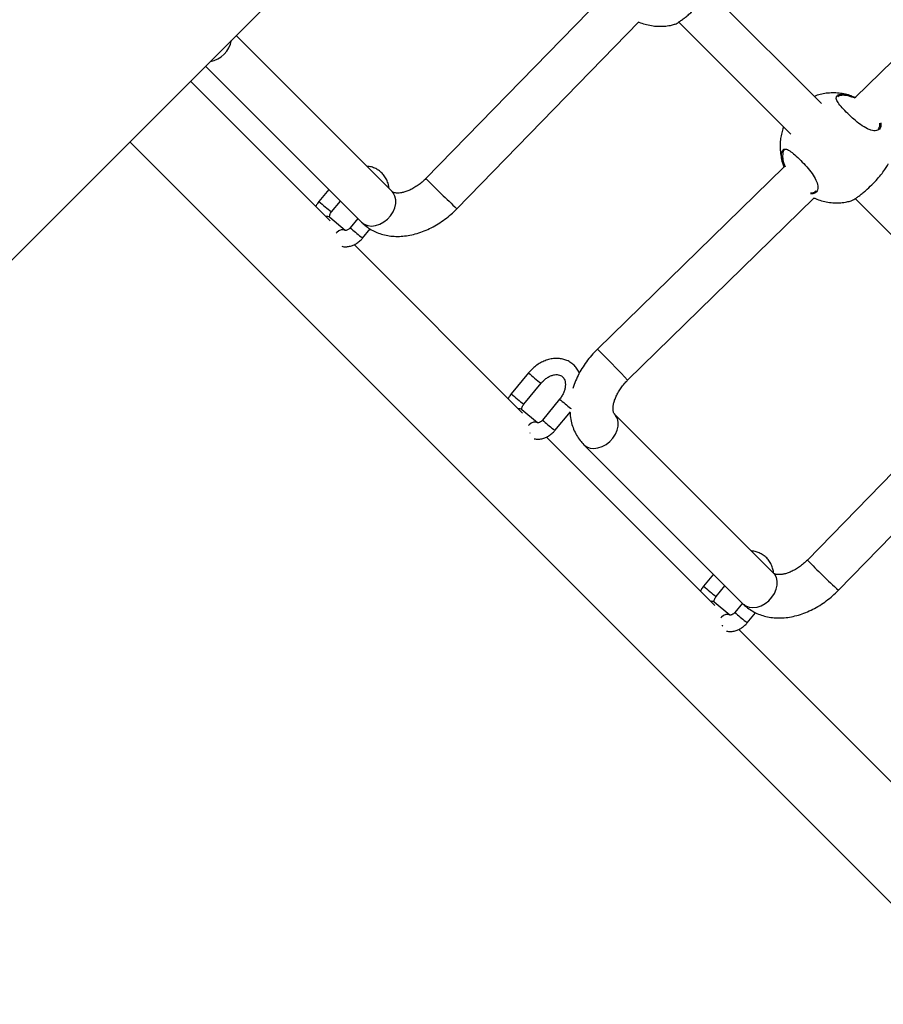
# Model space of a CAD drawing. Units: inches. Extents: x 20285.5 to 20303.1, y 6490.2 to 6502.3.
# Drawn here: x 20298.9 to 20299.2, y 6492.3 to 6492.7 of the extents above; entities that cross this region are included whole.
import ezdxf

# ---------------------------------------------------------------- set-up
doc = ezdxf.new("R2010")
doc.units = ezdxf.units.IN
doc.header["$MEASUREMENT"] = 0
doc.layers.get('0').update_dxf_attribs({"true_color": 0xc2ced6})

msp = doc.modelspace()

# ---------------------------------------------------------------- linework, layer by layer
at = {"color": 7, "linetype": 'Continuous', "lineweight": 25}
for p, q in [((20299.71263208241, 6493.443043130776), (20298.80923245877, 6492.539643507136)), ((20299.2676037149, 6492.7443656909), (20299.17592101711, 6492.654815386353)), ((20299.08463638363, 6492.693922722689), (20299.01733074234, 6492.624870615897)), ((20299.16342735518, 6492.652542568774), (20299.12202903844, 6492.69394406404)), ((20299.0287884167, 6492.613702728975), (20299.09602294165, 6492.682681874076)), ((20299.11072296938, 6492.682622715498), (20299.15210673998, 6492.641235767484)), ((20299.00483091614, 6492.620003216713), (20298.94721375414, 6492.677624802507)), ((20298.93590004564, 6492.666311094001), (20298.99351677333, 6492.608689942534)), ((20298.9819517767, 6492.609243660901), (20298.93039417389, 6492.660805222264)), ((20298.90794353358, 6492.638354581943), (20299.33974973454, 6492.206515227235)), ((20299.14913269383, 6492.634127933363), (20299.14908067622, 6492.632911390452)), ((20299.14964579139, 6492.62915128044), (20299.08065863857, 6492.561768658705)), ((20298.98143074321, 6492.620776900616), (20298.9778039624, 6492.616366025477)), ((20298.98243848374, 6492.612555354686), (20298.98569337598, 6492.616513940555)), ((20299.09183845578, 6492.55032262502), (20299.16079987005, 6492.617680106845)), ((20299.17593009594, 6492.617410582387), (20299.22783687731, 6492.565499815659)), ((20298.98750463839, 6492.605623930272), (20298.98175437033, 6492.610469953705)), ((20298.99211487597, 6492.61009194753), (20298.98930449851, 6492.606673978613)), ((20298.99393901986, 6492.602863307822), (20298.99668342054, 6492.606201036064)), ((20299.05300411744, 6492.538185864827), (20298.9907861565, 6492.600408602813)), ((20299.05520681462, 6492.553031694019), (20299.04885630313, 6492.545308229403)), ((20299.22557364752, 6492.552974637752), (20299.15826800622, 6492.483922530961)), ((20299.05349082448, 6492.541497558608), (20299.05984133597, 6492.549221023224)), ((20299.06670735073, 6492.543339647154), (20299.06035683924, 6492.535616182538)), ((20299.07074969182, 6492.539980504729), (20299.07092287141, 6492.539843207565)), ((20299.16972568058, 6492.472754644039), (20299.23696020553, 6492.541733789136)), ((20299.05855697912, 6492.534566134194), (20299.05280671106, 6492.539412157626)), ((20299.06499136059, 6492.531805511744), (20299.07066933438, 6492.538711038918)), ((20299.14576818002, 6492.479055131776), (20299.0869875876, 6492.537840237323)), ((20299.12405645817, 6492.467128068749), (20299.06183849723, 6492.529350806735)), ((20299.0756734448, 6492.526526963147), (20299.13445403722, 6492.467741857598)), ((20299.12353542467, 6492.478661308463), (20299.11990864386, 6492.474250433324)), ((20299.12454316521, 6492.47043976253), (20299.12779805745, 6492.474398348402)), ((20299.12960931985, 6492.46350833812), (20299.12385905179, 6492.468354361552)), ((20299.13421955744, 6492.467976355378), (20299.13140917998, 6492.46455838646)), ((20299.13604370132, 6492.460747715666), (20299.1391029338, 6492.464468340984)), ((20299.12698985326, 6492.459483884702), (20299.12687031595, 6492.459603555641)), ((20299.1951087989, 6492.396070272674), (20299.13289083796, 6492.458293010661))]:
    msp.add_line(p, q, dxfattribs=at)
at = {"color": 7, "linetype": 'Continuous', "lineweight": 25, "flags": 128}
for points in [[(20298.99351677333, 6492.608689942534), (20298.99455184566, 6492.607919309105), (20298.99580303753, 6492.6074492077), (20298.9972118446, 6492.607301619739), (20298.99871239261, 6492.607483446276), (20299.00023451762, 6492.607986185298), (20299.00170704673, 6492.608786329291), (20299.00306112614, 6492.609846464407), (20299.00423344059, 6492.611117019913), (20299.00516917396, 6492.612538586038), (20299.0058245724, 6492.614044691936), (20299.0061689902, 6492.615564913767), (20299.00618632278, 6492.617028167644), (20299.00587575968, 6492.618366033448), (20299.00525182248, 6492.61951595406), (20299.00483091614, 6492.620003216713)], [(20298.98749980437, 6492.60562798416), (20298.98747652286, 6492.605646962011), (20298.98683238153, 6492.605928589257), (20298.98603614353, 6492.60589677896), (20298.98518384691, 6492.605555367902), (20298.98437829123, 6492.604945535304), (20298.98414003804, 6492.604697565066)], [(20299.0756734448, 6492.526526963147), (20299.07670851713, 6492.525756329715), (20299.077959709, 6492.525286228311), (20299.07936851606, 6492.525138640352), (20299.08086906408, 6492.525320466886), (20299.08239118908, 6492.525823205908), (20299.0838637182, 6492.526623349901), (20299.0852177976, 6492.527683485021), (20299.08639011205, 6492.528954040523), (20299.08732584542, 6492.530375606651), (20299.08798124386, 6492.531881712546), (20299.08832566167, 6492.533401934377), (20299.08834299424, 6492.534865188258), (20299.08803243114, 6492.536203054062), (20299.08740849395, 6492.53735297467), (20299.08704522818, 6492.537781506455)], [(20299.0585521451, 6492.534570188085), (20299.05852886359, 6492.534589165933), (20299.05788472226, 6492.534870793183), (20299.05708848426, 6492.534838982881), (20299.05623618765, 6492.534497571827), (20299.05543063196, 6492.533887739226), (20299.05519237877, 6492.533639768992)], [(20299.13445403722, 6492.467741857598), (20299.13548910955, 6492.466971224165), (20299.13674030142, 6492.466501122761), (20299.13814910849, 6492.466353534803), (20299.1396496565, 6492.466535361336), (20299.1411717815, 6492.467038100362), (20299.14264431062, 6492.467838244351), (20299.14399839003, 6492.468898379471), (20299.14517070448, 6492.470168934973), (20299.14610643785, 6492.471590501102), (20299.14676183628, 6492.473096606996), (20299.14710625409, 6492.474616828827), (20299.14712358667, 6492.476080082708), (20299.14681302356, 6492.477417948512), (20299.14618908636, 6492.478567869121), (20299.14576818002, 6492.479055131776)], [(20299.12960448584, 6492.463512392007), (20299.12958120432, 6492.463531369858), (20299.128937063, 6492.463812997104), (20299.128140825, 6492.463781186807), (20299.12728852838, 6492.463439775749), (20299.12648297269, 6492.462829943148), (20299.1262447195, 6492.462581972914)]]:
    msp.add_lwpolyline(points, dxfattribs=at)
at = {"color": 7, "linetype": 'Continuous', "lineweight": 25}
for centre, radius, start, end in [((20298.93570245489, 6492.677822814212), 0.00997053183847094, 281.141948901566, 348.858051098434), ((20299.17300150469, 6492.773120540964), 0.2149684538671215, 223.601286069991, 227.866768425894), ((20299.02557028635, 6492.669734337733), 0.07162259450975873, 228.1704527628411, 232.971662857718), ((20298.98078166995, 6492.609255924972), 0.001555638707963005, 51.29770148139455, 103.2412271465918), ((20299.06073061481, 6492.688515267333), 0.1086263624964656, 228.8875155326968, 231.660043132033), ((20298.99595885515, 6492.606126412315), 0.003837653654958473, 227.1072425571433, 238.2428274578374), ((20299.06042228504, 6492.538912275626), 0.0305274586338576, 43.5202629195712, 48.47928499553083), ((20298.90836094585, 6492.382459509377), 0.2486804875004966, 42.45531667571868, 45.53381600677078), ((20299.10297117542, 6492.606397641963), 0.07161952303804064, 228.1703615381577, 232.9717777923693), ((20299.09662262709, 6492.598676541655), 0.0716225945084013, 228.1704527628411, 232.971662857718), ((20299.13813346703, 6492.625180935875), 0.1086263624986315, 228.8875155326968, 231.660043132033), ((20299.05183401068, 6492.538198128897), 0.001555638707961026, 51.29770148139455, 103.2412271465918), ((20299.13178295554, 6492.617457471255), 0.1086263624953184, 228.8875155326968, 231.660043132033), ((20299.06701119589, 6492.53506861624), 0.003837653655212647, 227.1072425571433, 238.2428274578374), ((20299.31393876857, 6492.632172456028), 0.2149684538667614, 223.601286069991, 227.866768425894), ((20299.16767496782, 6492.52761874558), 0.07162259450975504, 228.1704527628411, 232.971662857718), ((20299.12288635141, 6492.467140332819), 0.001555638707911051, 51.29770148139455, 103.2412271465918), ((20299.20283529628, 6492.546399675177), 0.1086263624929886, 228.8875155326968, 231.660043132033), ((20299.13806353662, 6492.464010820162), 0.003837653654803185, 227.1072425571433, 238.2428274578374)]:
    msp.add_arc(centre, radius, start, end, dxfattribs=at)
for centre, major_axis, ratio, start_param, end_param in [((20299.04184209476, 6492.526897242316), (-0.01122575106219665, -0.01122488922393404), 0.7421378879786013, 2.487287890831325, 2.498320099119771), ((20299.11289444268, 6492.455839439061), (-0.01122575106219756, -0.01122488922393404), 0.7421378879785712, 2.481923305823938, 2.498318983607894)]:
    msp.add_ellipse(centre, major_axis=major_axis, ratio=ratio, start_param=start_param, end_param=end_param, dxfattribs=at)
for points, knots in [([(20299.10919520678, 6492.681816844311), (20299.10921355344, 6492.681809878561), (20299.1093218814, 6492.681768749238), (20299.11024767289, 6492.682294328109), (20299.11150207426, 6492.683134641591), (20299.11262441875, 6492.683968215812), (20299.11384962432, 6492.684959654636), (20299.11544666994, 6492.686352956358), (20299.11740059386, 6492.688240515939), (20299.11943456028, 6492.69047058156), (20299.12109484188, 6492.692539615311), (20299.12228908481, 6492.694280095517), (20299.12283045202, 6492.695265822776), (20299.12285022665, 6492.695452508053), (20299.12285371963, 6492.695485483981)], [0, 0, 0, 0, 0.02666289531244174, 0.1574312410097815, 0.2231017666317886, 0.2909443994650115, 0.3522096607872656, 0.41568521686586, 0.5265561183615883, 0.6300371895183509, 0.73506077069515, 0.8484772088787186, 0.9732351432388859, 1, 1, 1, 1]), ([(20299.09598795756, 6492.68264598222), (20299.09599108858, 6492.682644447892), (20299.09671689403, 6492.682288773218), (20299.09827108627, 6492.681826400954), (20299.10060516626, 6492.681279038554), (20299.10297905356, 6492.681040051668), (20299.10533256176, 6492.681078020994), (20299.10741817957, 6492.681324175426), (20299.10868247333, 6492.681667670839), (20299.10919748828, 6492.681807595023)], [0, 0, 0, 0, 0.0007808306634819725, 0.1810056323645524, 0.3595518188702968, 0.5361297991679558, 0.7104393530183323, 0.8820463515339803, 1, 1, 1, 1]), ([(20299.17450243432, 6492.655334530582), (20299.17415363808, 6492.655461925728), (20299.17305444894, 6492.655863396116), (20299.17112099608, 6492.656254960404), (20299.16875535097, 6492.656509458024), (20299.16639698144, 6492.656477105991), (20299.16409727711, 6492.65616760887), (20299.16222156676, 6492.655731680892), (20299.16115578106, 6492.655312219164), (20299.16079851571, 6492.655171610086)], [0, 0, 0, 0, 0.08004603282911707, 0.2522553855125651, 0.4225663861578907, 0.5906894697284151, 0.7562059151293268, 0.918277021246229, 0.9999999999999999, 0.9999999999999999, 0.9999999999999999, 0.9999999999999999]), ([(20299.18534177783, 6492.645355880954), (20299.18538829624, 6492.644919165412), (20299.18550572847, 6492.643816709884), (20299.18480764843, 6492.642940944739), (20299.18382426258, 6492.642510046271), (20299.1828582139, 6492.642445840991), (20299.18171912189, 6492.642657229908), (20299.18010350514, 6492.643278029924), (20299.17793997433, 6492.644610498863), (20299.17562816876, 6492.646509075339), (20299.17346985337, 6492.648504270697), (20299.1714929346, 6492.650504669726), (20299.16978680933, 6492.652501840055), (20299.16886019678, 6492.654111459711), (20299.1688815866, 6492.655269090794), (20299.16988008485, 6492.655943581873), (20299.17183774659, 6492.656036303093), (20299.17409381993, 6492.65556285504), (20299.1756328443, 6492.65493337003), (20299.17610878252, 6492.654738703861)], [0, 0, 0, 0, 0.04946049405780792, 0.1248592965110681, 0.1647119371904038, 0.2057635495857536, 0.2448613514725778, 0.2853141890094816, 0.3580021270689009, 0.4260309225378509, 0.4714167728688489, 0.5389958112064924, 0.6065162745446462, 0.6736887228430555, 0.7406559596886149, 0.8097421763572563, 0.884174124666285, 0.9641812292311375, 0.9999999999999999, 0.9999999999999999, 0.9999999999999999, 0.9999999999999999]), ([(20299.17595181552, 6492.65447947919), (20299.17553578428, 6492.654645283254), (20299.17408451902, 6492.655223666936), (20299.17196138049, 6492.655624471552), (20299.17012658988, 6492.655576199015), (20299.16964980074, 6492.655130100522), (20299.16946100419, 6492.654953456693)], [0, 0, 0, 0, 0.1365440469519633, 0.4763143055975904, 0.7926335832832985, 1, 1, 1, 1]), ([(20299.18437039663, 6492.643283289946), (20299.18463526243, 6492.643542558331), (20299.18511501454, 6492.64401217185), (20299.18501581085, 6492.644910520428), (20299.18497137641, 6492.645312900773)], [0, 0, 0, 0, 0.5520888482216549, 1, 1, 1, 1]), ([(20299.14947019435, 6492.643872515548), (20299.14937230081, 6492.643630301964), (20299.14902001723, 6492.642758662618), (20299.14860583818, 6492.641159866669), (20299.14824331632, 6492.639072942102), (20299.14811610125, 6492.636879123294), (20299.14822629698, 6492.634615735342), (20299.14861460673, 6492.632324453543), (20299.14909352382, 6492.630486987206), (20299.14953337648, 6492.629462460676), (20299.14966071516, 6492.629165857119)], [0, 0, 0, 0, 0.0516477266621147, 0.1858615434409679, 0.3260943630052349, 0.4716210488083997, 0.6219293868478515, 0.7766157924549145, 0.9353295901257502, 0.9999999999999999, 0.9999999999999999, 0.9999999999999999, 0.9999999999999999]), ([(20299.14976214279, 6492.628979696676), (20299.14955079988, 6492.629488309578), (20299.14892403008, 6492.63099667915), (20299.14862373384, 6492.632838613272), (20299.14869348037, 6492.633862926099), (20299.14872044926, 6492.634258997145)], [0, 0, 0, 0, 0.2378185138224589, 0.7052872800756707, 0.9999999999999999, 0.9999999999999999, 0.9999999999999999, 0.9999999999999999]), ([(20299.14872044926, 6492.634258997145), (20299.14877220562, 6492.634497660913), (20299.14888464188, 6492.63501613743), (20299.14925487894, 6492.635530601308), (20299.14996350067, 6492.635847917847), (20299.15119034054, 6492.63548813851), (20299.15305821511, 6492.634109603108), (20299.15520305316, 6492.632116334362), (20299.15747770833, 6492.629754618492), (20299.15960280596, 6492.627251031392), (20299.16124007761, 6492.624808638293), (20299.16201794638, 6492.622905802871), (20299.16225010457, 6492.621185250164), (20299.16180156052, 6492.619800767608), (20299.16063460469, 6492.619133505001), (20299.15964326958, 6492.619204950208), (20299.15934004656, 6492.619226803394)], [0, 0, 0, 0, 0.04048590778541214, 0.0879521540436873, 0.137055953534731, 0.2254793279104951, 0.3079417511439109, 0.3891812245693834, 0.4708386684811035, 0.5524811524076896, 0.6335331710879128, 0.7147898394686634, 0.764178020723485, 0.8608045364016438, 0.9574238137509464, 1, 1, 1, 1]), ([(20299.1496435978, 6492.635249704848), (20299.14952423712, 6492.635114583018), (20299.14928685414, 6492.634845854484), (20299.14918388709, 6492.634366339213), (20299.14913269383, 6492.634127933363)], [0, 0, 0, 0, 0.5028190705294107, 1, 1, 1, 1]), ([(20299.14908067622, 6492.632911390452), (20299.14915689308, 6492.632127110004), (20299.14926644609, 6492.630999796622), (20299.149843574, 6492.629578195343), (20299.15001918966, 6492.629145612829)], [0, 0, 0, 0, 0.6957075673594721, 1, 1, 1, 1]), ([(20299.00368996275, 6492.621144257695), (20299.00361915245, 6492.621652539792), (20299.00346373057, 6492.622768170635), (20299.00286187934, 6492.624353945246), (20299.00197789424, 6492.625858212074), (20299.00084366795, 6492.627128412378), (20298.9995112788, 6492.628144340657), (20298.99801587635, 6492.628871473744), (20298.99664826585, 6492.62929258017), (20298.99577007604, 6492.629356579493), (20298.99545533609, 6492.629379516611)], [0, 0, 0, 0, 0.1174057126060264, 0.2576943689294679, 0.3953403191188462, 0.5302424562737571, 0.6630269358817723, 0.7947753290770324, 0.9264482448394984, 1, 1, 1, 1]), ([(20299.17440233334, 6492.6166047112), (20299.17442068, 6492.616597745446), (20299.17452900796, 6492.616556616123), (20299.17545479945, 6492.617082194998), (20299.17670920082, 6492.61792250848), (20299.17783154532, 6492.6187560827), (20299.17905675088, 6492.619747521521), (20299.1806537965, 6492.621140823247), (20299.18260772042, 6492.623028382824), (20299.18464168684, 6492.625258448445), (20299.18630196844, 6492.6273274822), (20299.18749621138, 6492.629067962402), (20299.18803757858, 6492.630053689665), (20299.18805735321, 6492.630240374941), (20299.18806084619, 6492.630273350869)], [0, 0, 0, 0, 0.02666289531244162, 0.1574312410098022, 0.2231017666317933, 0.2909443994649976, 0.3522096607872718, 0.4156852168658659, 0.5265561183616158, 0.6300371895183576, 0.73506077069514, 0.8484772088787194, 0.973235143238886, 1, 1, 1, 1]), ([(20299.01733074234, 6492.624870615897), (20299.01710283521, 6492.624642969104), (20299.01641554746, 6492.623956466463), (20299.01518581903, 6492.622908672123), (20299.01365026715, 6492.621815107277), (20299.01210015606, 6492.620920761898), (20299.01059242144, 6492.620240033242), (20299.00918103475, 6492.619776645557), (20299.00791798177, 6492.619519661786), (20299.00685002812, 6492.619443352965), (20299.00601162466, 6492.619505789824), (20299.00541615956, 6492.619652420062), (20299.00501873918, 6492.619835397416), (20299.0048992997, 6492.619942116218), (20299.00483091614, 6492.620003216713)], [0, 0, 0, 0, 0.04197166210628567, 0.1265717674921738, 0.2108935500959722, 0.2945765725672995, 0.3774144330477452, 0.4593473181516949, 0.5405678547061449, 0.6216840959155024, 0.7035608135893404, 0.78805595733409, 0.8786541312524498, 1, 1, 1, 1]), ([(20299.15939366706, 6492.619602553716), (20299.159657251, 6492.619584075792), (20299.16051614743, 6492.619523864911), (20299.16102565944, 6492.619947907087), (20299.16137880896, 6492.620241816336)], [0, 0, 0, 0, 0.3068867584920924, 1, 1, 1, 1]), ([(20298.9778039624, 6492.616366025477), (20298.97760693752, 6492.616116318752), (20298.97715808051, 6492.615547443302), (20298.97683410116, 6492.614904331678), (20298.97665233189, 6492.6145435126)], [0, 0, 0, 0, 0.4389479779046395, 1, 1, 1, 1]), ([(20299.16076393074, 6492.617645003427), (20299.16091015137, 6492.617571720382), (20299.16177603401, 6492.617137756219), (20299.1634754425, 6492.616608252722), (20299.16581302349, 6492.616068491921), (20299.16818598784, 6492.615827501051), (20299.17053973907, 6492.615865998067), (20299.17262529801, 6492.616112024671), (20299.17388959754, 6492.61645553262), (20299.17440461484, 6492.616595461908)], [0, 0, 0, 0, 0.03535111727690485, 0.2093406272213335, 0.3817095975259662, 0.5521784562456714, 0.7204573699512477, 0.8861272294431477, 1, 1, 1, 1]), ([(20298.98176742191, 6492.610463956773), (20298.98176600716, 6492.610463426483), (20298.98176289811, 6492.610462261126), (20298.98169878271, 6492.610691643315), (20298.98172724599, 6492.611153026779), (20298.98190960515, 6492.611741622966), (20298.98218523732, 6492.612233490037), (20298.98238560054, 6492.612488142548), (20298.98243848374, 6492.612555354686)], [0, 0, 0, 0, 0.1720024399838112, 0.3779900026872662, 0.5598473246720823, 0.7480006878306679, 0.9334881376023312, 0.9999999999999999, 0.9999999999999999, 0.9999999999999999, 0.9999999999999999]), ([(20298.99351677333, 6492.608689942534), (20298.99392221629, 6492.6083074051), (20298.99488746758, 6492.607396685757), (20298.99660895139, 6492.606186017771), (20298.99866032294, 6492.605097337526), (20299.00085964313, 6492.604277904158), (20299.00318512832, 6492.603727358297), (20299.00562184587, 6492.603451968958), (20299.00815139051, 6492.603456947278), (20299.01075142833, 6492.603746803235), (20299.0133939414, 6492.604322393656), (20299.01604627561, 6492.605179058422), (20299.01867351558, 6492.606305823994), (20299.02124132966, 6492.607686574071), (20299.02371932386, 6492.609301389193), (20299.0260378365, 6492.611100182066), (20299.02770435682, 6492.612606701781), (20299.02857972003, 6492.613491728431), (20299.0287884167, 6492.613702728975)], [0, 0, 0, 0, 0.04524636148720305, 0.1077194880159309, 0.1701433099972752, 0.2329730646221251, 0.2966207929043158, 0.361405582654187, 0.4275040570075556, 0.4949120194590518, 0.5634456053061959, 0.6327993902468253, 0.7026422138771145, 0.7726820502008966, 0.8427377694813434, 0.9127674090412055, 0.9792027457325553, 0.9999999999999999, 0.9999999999999999, 0.9999999999999999, 0.9999999999999999]), ([(20298.98930449851, 6492.606673978613), (20298.98922575418, 6492.606583819261), (20298.98899047288, 6492.606314430874), (20298.98853719232, 6492.605953548218), (20298.98801599511, 6492.605697020323), (20298.98762352442, 6492.605616856979), (20298.987470825, 6492.605645656675), (20298.98748423138, 6492.605640257914), (20298.98748866196, 6492.605638473718)], [0, 0, 0, 0, 0.09602797116088203, 0.2869233099440853, 0.4798317018894946, 0.6755200304296235, 0.8927650410504584, 1, 1, 1, 1]), ([(20298.98628378972, 6492.599799700298), (20298.9865286223, 6492.599743900131), (20298.98721648718, 6492.599587127808), (20298.98841177357, 6492.599644607924), (20298.9898117933, 6492.599942648018), (20298.9911892664, 6492.600532127542), (20298.9924873911, 6492.601383040927), (20298.99338601044, 6492.602211753243), (20298.99383459487, 6492.602740274511), (20298.99393901986, 6492.602863307822)], [0, 0, 0, 0, 0.09043236437947053, 0.2540725832011094, 0.4214223396623324, 0.5930803666855367, 0.7683622836601149, 0.9460775636425016, 1, 1, 1, 1]), ([(20299.08065863857, 6492.561768658705), (20299.08026470424, 6492.561373510796), (20299.07916408019, 6492.5602694961), (20299.07749346057, 6492.558325916796), (20299.0757246472, 6492.555915998046), (20299.07416942255, 6492.553385002504), (20299.07287364657, 6492.550755749371), (20299.07202528685, 6492.548714316357), (20299.07170926285, 6492.547548877386), (20299.0716407555, 6492.547296234783)], [0, 0, 0, 0, 0.09490876552674374, 0.2651682318194445, 0.4358773461347408, 0.6071890354683077, 0.7792637595836741, 0.9521490360901617, 1, 1, 1, 1]), ([(20299.07399404234, 6492.552930256994), (20299.07395306862, 6492.553047903939), (20299.07371864836, 6492.553720989561), (20299.07301351857, 6492.554792408841), (20299.07190048345, 6492.556073287155), (20299.07056203572, 6492.557083718055), (20299.06907013183, 6492.55782228488), (20299.06745398321, 6492.558277114082), (20299.06574900694, 6492.55844539833), (20299.06398585776, 6492.558324466487), (20299.0621994242, 6492.55791433227), (20299.06042999418, 6492.557220504828), (20299.05872069647, 6492.556257697435), (20299.05711848279, 6492.555047100401), (20299.05596540468, 6492.553928330117), (20299.05536653479, 6492.553220479613), (20299.05520681462, 6492.553031694019)], [0, 0, 0, 0, 0.0169936558275243, 0.09722467212085996, 0.1758563757720776, 0.2532537400408801, 0.3300471906765631, 0.406796647056462, 0.4842115356239449, 0.5627673344482859, 0.6426088561481772, 0.7235721500097589, 0.8053255094923508, 0.8875442827377935, 0.9700077643601471, 1, 1, 1, 1]), ([(20299.05984133597, 6492.549221023224), (20299.0599977928, 6492.549403291234), (20299.06047169037, 6492.549955369153), (20299.06136611483, 6492.550763460293), (20299.0625141543, 6492.551536219593), (20299.06368112851, 6492.552073399345), (20299.06479967882, 6492.552367155115), (20299.06581375658, 6492.5524279283), (20299.06668708399, 6492.55228303599), (20299.06742038338, 6492.551955773624), (20299.06800367075, 6492.551459174056), (20299.06845781614, 6492.550765771843), (20299.06876338647, 6492.54987430158), (20299.06888077584, 6492.54878847681), (20299.06876504644, 6492.547541859627), (20299.0684118836, 6492.546240859296), (20299.06782805238, 6492.544943112576), (20299.06721572143, 6492.543976753141), (20299.06680897361, 6492.543467004116), (20299.06670735073, 6492.543339647154)], [0, 0, 0, 0, 0.0302785589871643, 0.0917117820625736, 0.1529381565397988, 0.2138306129691253, 0.2745844472870591, 0.3356359938228944, 0.3981593375368122, 0.464446297384926, 0.5381682844853702, 0.6048173816859559, 0.6661236672801933, 0.7315713719835166, 0.7943246563661096, 0.8561713419013467, 0.9178282468362371, 0.9794700051042878, 1, 1, 1, 1]), ([(20299.0869875876, 6492.537840237323), (20299.08696566352, 6492.537863554962), (20299.08689072162, 6492.537943260371), (20299.08676666911, 6492.538126572801), (20299.08659262241, 6492.538560856998), (20299.08646102263, 6492.539233004025), (20299.08643200772, 6492.540159469407), (20299.0865675224, 6492.541328067224), (20299.0868945674, 6492.542654758521), (20299.08742945328, 6492.544099821253), (20299.08817719112, 6492.545616834444), (20299.08913146855, 6492.54715731113), (20299.09025732849, 6492.548645192555), (20299.09119777939, 6492.549689073368), (20299.09173699192, 6492.550222289499), (20299.09183845578, 6492.55032262502)], [0, 0, 0, 0, 0.0428098688336019, 0.1463346397601015, 0.2359709495290851, 0.3181465125301553, 0.4046730061942522, 0.4873962058789683, 0.5691466214803461, 0.6510663131293549, 0.7336146655266155, 0.8169698651979329, 0.9010436543788631, 0.981379340192506, 1, 1, 1, 1]), ([(20299.04885630313, 6492.545308229403), (20299.04865927825, 6492.545058522674), (20299.04821042124, 6492.544489647224), (20299.04788644189, 6492.543846535604), (20299.04770467262, 6492.543485716526)], [0, 0, 0, 0, 0.4389479779048007, 1, 1, 1, 1]), ([(20299.05281976264, 6492.539406160695), (20299.05281834789, 6492.539405630405), (20299.05281523884, 6492.539404465047), (20299.05275112345, 6492.53963384724), (20299.05277958672, 6492.540095230705), (20299.05296194589, 6492.540683826892), (20299.05323757806, 6492.541175693963), (20299.05343794127, 6492.541430346469), (20299.05349082448, 6492.541497558608)], [0, 0, 0, 0, 0.1720024399838112, 0.3779900026872662, 0.5598473246720823, 0.7480006878306679, 0.9334881376023312, 0.9999999999999999, 0.9999999999999999, 0.9999999999999999, 0.9999999999999999]), ([(20299.07053027503, 6492.538541915537), (20299.07055054333, 6492.538078602318), (20299.07060902459, 6492.536741778307), (20299.07105434591, 6492.534618969878), (20299.0718331052, 6492.53222786456), (20299.07291848771, 6492.530033846351), (20299.074193625, 6492.528115786163), (20299.07520405915, 6492.527030923635), (20299.0756734448, 6492.526526963147)], [0, 0, 0, 0, 0.101874553312009, 0.2939444489647434, 0.4816803044074245, 0.664986651835393, 0.8443733776562655, 1, 1, 1, 1]), ([(20299.06035683924, 6492.535616182538), (20299.06027809491, 6492.535526023183), (20299.06004281361, 6492.535256634799), (20299.05958953306, 6492.534895752144), (20299.05906833584, 6492.534639224248), (20299.05867586516, 6492.534559060901), (20299.05852316573, 6492.534587860597), (20299.05853657212, 6492.53458246184), (20299.05854100269, 6492.534580677644)], [0, 0, 0, 0, 0.09602797116088203, 0.2869233099440853, 0.4798317018894946, 0.6755200304296235, 0.8927650410504584, 1, 1, 1, 1]), ([(20299.05733613045, 6492.52874190422), (20299.05758096304, 6492.528686104057), (20299.05826882791, 6492.528529331734), (20299.0594641143, 6492.528586811846), (20299.06086413403, 6492.528884851943), (20299.06224160713, 6492.529474331464), (20299.06353973184, 6492.530325244852), (20299.06443835117, 6492.531153957165), (20299.0648869356, 6492.531682478437), (20299.06499136059, 6492.531805511744)], [0, 0, 0, 0, 0.09043236437938022, 0.2540725832010353, 0.421422339662275, 0.5930803666854962, 0.768362283660092, 0.9460775636424964, 1, 1, 1, 1]), ([(20299.14578042442, 6492.479110626375), (20299.14571302324, 6492.479591127647), (20299.14556045464, 6492.480678785307), (20299.14496605456, 6492.482238177899), (20299.14408270735, 6492.483742665479), (20299.14294831504, 6492.485012808329), (20299.14161596934, 6492.486028751648), (20299.14012055536, 6492.48675588074), (20299.13875294762, 6492.487176988123), (20299.13787475758, 6492.487240987366), (20299.13756001755, 6492.487263924459)], [0, 0, 0, 0, 0.1117369965845277, 0.2529266972100673, 0.3914567181602743, 0.5272253031464809, 0.660862629320255, 0.7934572145178674, 0.9259758375071342, 0.9999999999999999, 0.9999999999999999, 0.9999999999999999, 0.9999999999999999]), ([(20299.15826800622, 6492.483922530961), (20299.15804009909, 6492.483694884168), (20299.15735281134, 6492.483008381523), (20299.15612308292, 6492.481960587183), (20299.15458753103, 6492.480867022341), (20299.15303741994, 6492.479972676962), (20299.15152968532, 6492.479291948306), (20299.15011829863, 6492.478828560617), (20299.14885524566, 6492.478571576847), (20299.147787292, 6492.478495268029), (20299.14694888854, 6492.478557704888), (20299.14635342344, 6492.478704335126), (20299.14595600307, 6492.478887312476), (20299.14583656358, 6492.478994031278), (20299.14576818002, 6492.479055131776)], [0, 0, 0, 0, 0.04197166210628588, 0.1265717674922794, 0.2108935500961122, 0.2945765725673736, 0.3774144330478783, 0.4593473181517699, 0.5405678547062235, 0.6216840959155926, 0.7035608135894375, 0.7880559573342153, 0.8786541312525686, 1, 1, 1, 1]), ([(20299.11990864386, 6492.474250433324), (20299.11971161899, 6492.474000726595), (20299.11926276197, 6492.473431851149), (20299.11893878263, 6492.472788739526), (20299.11875701336, 6492.472427920447)], [0, 0, 0, 0, 0.4389479779048962, 1, 1, 1, 1]), ([(20299.12387210338, 6492.46834836462), (20299.12387068862, 6492.46834783433), (20299.12386757958, 6492.468346668973), (20299.12380346418, 6492.468576051162), (20299.12383192745, 6492.469037434626), (20299.12401428662, 6492.469626030814), (20299.12428991879, 6492.470117897885), (20299.12449028201, 6492.470372550395), (20299.12454316521, 6492.47043976253)], [0, 0, 0, 0, 0.1720024399838112, 0.3779900026872662, 0.5598473246720823, 0.7480006878306679, 0.9334881376023312, 0.9999999999999999, 0.9999999999999999, 0.9999999999999999, 0.9999999999999999]), ([(20299.13445403722, 6492.467741857598), (20299.13485948018, 6492.467359320161), (20299.13582473146, 6492.466448600821), (20299.13754621528, 6492.465237932831), (20299.13959758683, 6492.46414925259), (20299.14179690701, 6492.463329819218), (20299.1441223922, 6492.462779273361), (20299.14655910975, 6492.462503884019), (20299.1490886544, 6492.462508862338), (20299.15168869221, 6492.462798718299), (20299.15433120529, 6492.463374308716), (20299.15698353949, 6492.464230973483), (20299.15961077946, 6492.465357739055), (20299.16217859354, 6492.466738489131), (20299.16465658775, 6492.468353304257), (20299.16697510039, 6492.470152097127), (20299.1686416207, 6492.471658616842), (20299.16951698391, 6492.472543643491), (20299.16972568058, 6492.472754644039)], [0, 0, 0, 0, 0.04524636148722788, 0.1077194880159393, 0.1701433099972978, 0.2329730646221291, 0.2966207929043033, 0.3614055826541918, 0.4275040570075616, 0.4949120194590581, 0.563445605306242, 0.6327993902468526, 0.7026422138771208, 0.7726820502008757, 0.8427377694813397, 0.9127674090411815, 0.9792027457325446, 1, 1, 1, 1]), ([(20299.13140917998, 6492.46455838646), (20299.13133043564, 6492.464468227108), (20299.13109515434, 6492.464198838721), (20299.13064187379, 6492.463837956066), (20299.13012067657, 6492.46358142817), (20299.12972820589, 6492.463501264827), (20299.12957550646, 6492.463530064522), (20299.12958891285, 6492.463524665762), (20299.12959334343, 6492.463522881566)], [0, 0, 0, 0, 0.09602797116104222, 0.2869233099440751, 0.4798317018894872, 0.6755200304296188, 0.892765041050457, 1, 1, 1, 1]), ([(20299.12838847118, 6492.457684108142), (20299.12863330377, 6492.457628307979), (20299.12932116865, 6492.457471535656), (20299.13051645504, 6492.457529015772), (20299.13191647477, 6492.457827055865), (20299.13329394786, 6492.45841653539), (20299.13459207257, 6492.459267448774), (20299.1354906919, 6492.46009616109), (20299.13593927634, 6492.460624682359), (20299.13604370132, 6492.460747715666)], [0, 0, 0, 0, 0.09043236437935435, 0.2540725832010121, 0.421422339662346, 0.593080366685482, 0.7683622836600805, 0.94607756364256, 1, 1, 1, 1])]:
    msp.add_open_spline(points, degree=3, knots=knots, dxfattribs=at)

doc.saveas('drawing.dxf')
